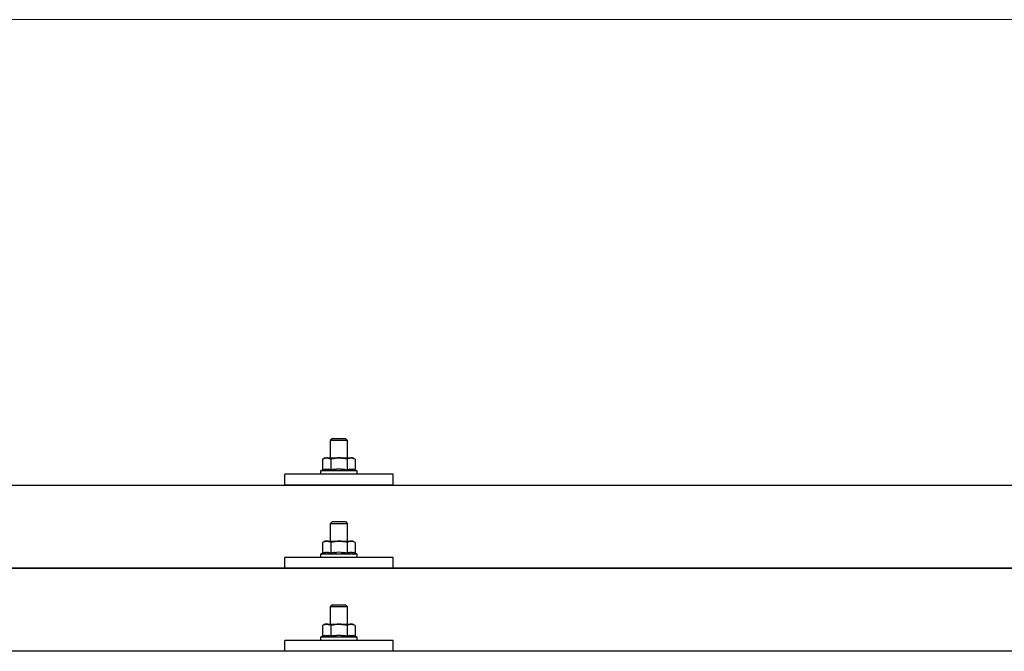
# Model space of a CAD drawing. Units: millimetres. Extents: x 0 to 25230, y 0 to 17820.
# Drawn here: x 2512 to 2967, y 8654 to 8945 of the extents above; entities that cross this region are included whole.
import ezdxf

# ---------------------------------------------------------------- set-up
doc = ezdxf.new("R2010")
doc.units = ezdxf.units.MM
doc.layers.add('YKK_13', color=4, linetype='Continuous', lineweight=30)
doc.layers.add('YKK_D', color=6, linetype='Continuous', lineweight=13)

msp = doc.modelspace()

# ---------------------------------------------------------------- linework, layer by layer
at = {"layer": 'YKK_13'}
for p, q in [((2656.65, 8751.81), (2655.65, 8750.81)), ((2663.65, 8750.81), (2655.65, 8750.81)), ((2655.65, 8750.81), (2655.65, 8742.81)), ((2656.65, 8751.81), (2662.65, 8751.81)), ((2662.65, 8751.81), (2663.65, 8750.81)), ((2663.65, 8742.81), (2663.65, 8750.81)), ((2653.15, 8742.81), (2652.15, 8742.23)), ((2652.76, 8742.56), (2652.15, 8742.23)), ((2652.15, 8742.23), (2652.15, 8737.22)), ((2652.76, 8742.56), (2652.82, 8742.59)), ((2652.82, 8742.59), (2652.88, 8742.62)), ((2652.88, 8742.62), (2652.95, 8742.64)), ((2652.95, 8742.64), (2653.01, 8742.67)), ((2653.01, 8742.67), (2653.07, 8742.69)), ((2653.07, 8742.69), (2653.13, 8742.71)), ((2653.13, 8742.71), (2653.2, 8742.72)), ((2653.15, 8742.81), (2666.15, 8742.81)), ((2653.2, 8742.72), (2653.26, 8742.73)), ((2653.26, 8742.73), (2653.32, 8742.74)), ((2653.32, 8742.74), (2653.39, 8742.75)), ((2654.02, 8742.81), (2653.39, 8742.75)), ((2654.27, 8742.81), (2654.09, 8742.81)), ((2654.35, 8742.8), (2654.27, 8742.81)), ((2654.44, 8742.79), (2654.35, 8742.8)), ((2654.55, 8742.78), (2654.44, 8742.79)), ((2654.72, 8742.74), (2654.55, 8742.78)), ((2654.72, 8742.74), (2654.79, 8742.73)), ((2654.79, 8742.73), (2654.85, 8742.71)), ((2654.85, 8742.71), (2654.91, 8742.7)), ((2654.91, 8742.7), (2654.97, 8742.68)), ((2654.97, 8742.68), (2655.03, 8742.66)), ((2655.03, 8742.66), (2655.09, 8742.64)), ((2655.09, 8742.64), (2655.15, 8742.61)), ((2655.15, 8742.61), (2655.21, 8742.59)), ((2655.21, 8742.59), (2655.27, 8742.56)), ((2655.9, 8742.23), (2655.27, 8742.56)), ((2656.93, 8742.5), (2655.9, 8742.23)), ((2655.9, 8742.23), (2655.9, 8737.22)), ((2656.93, 8742.5), (2657.03, 8742.53)), ((2657.03, 8742.53), (2657.13, 8742.55)), ((2657.13, 8742.55), (2657.24, 8742.57)), ((2657.24, 8742.57), (2657.35, 8742.6)), ((2657.35, 8742.6), (2657.46, 8742.62)), ((2657.46, 8742.62), (2657.57, 8742.64)), ((2657.57, 8742.64), (2657.69, 8742.66)), ((2657.69, 8742.66), (2657.81, 8742.68)), ((2657.81, 8742.68), (2657.94, 8742.7)), ((2658.18, 8742.73), (2657.94, 8742.7)), ((2658.18, 8742.73), (2658.3, 8742.74)), ((2658.3, 8742.74), (2658.4, 8742.75)), ((2658.4, 8742.75), (2658.51, 8742.77)), ((2658.51, 8742.77), (2658.61, 8742.77)), ((2658.61, 8742.77), (2658.7, 8742.78)), ((2658.7, 8742.78), (2658.8, 8742.79)), ((2658.8, 8742.79), (2658.88, 8742.79)), ((2659.65, 8742.81), (2658.88, 8742.79)), ((2660.75, 8742.77), (2659.65, 8742.81)), ((2660.75, 8742.77), (2660.85, 8742.76)), ((2660.85, 8742.76), (2660.96, 8742.75)), ((2660.96, 8742.75), (2661.07, 8742.74)), ((2661.07, 8742.74), (2661.18, 8742.73)), ((2661.18, 8742.73), (2661.29, 8742.71)), ((2661.29, 8742.71), (2661.41, 8742.7)), ((2661.41, 8742.7), (2661.53, 8742.68)), ((2661.53, 8742.68), (2661.65, 8742.65)), ((2661.65, 8742.65), (2661.77, 8742.63)), ((2662.12, 8742.56), (2661.77, 8742.63)), ((2662.33, 8742.51), (2662.12, 8742.56)), ((2662.52, 8742.47), (2662.33, 8742.51)), ((2662.69, 8742.43), (2662.52, 8742.47)), ((2663.41, 8742.23), (2662.69, 8742.43)), ((2664.02, 8742.56), (2663.41, 8742.23)), ((2663.41, 8742.23), (2663.41, 8737.22)), ((2664.02, 8742.56), (2664.08, 8742.59)), ((2664.08, 8742.59), (2664.14, 8742.62)), ((2664.14, 8742.62), (2664.2, 8742.64)), ((2664.2, 8742.64), (2664.27, 8742.67)), ((2664.27, 8742.67), (2664.33, 8742.69)), ((2664.33, 8742.69), (2664.39, 8742.71)), ((2664.39, 8742.71), (2664.45, 8742.72)), ((2664.45, 8742.72), (2664.52, 8742.73)), ((2664.52, 8742.73), (2664.58, 8742.74)), ((2664.58, 8742.74), (2664.64, 8742.75)), ((2665.28, 8742.81), (2664.64, 8742.75)), ((2665.53, 8742.81), (2665.35, 8742.81)), ((2665.61, 8742.8), (2665.53, 8742.81)), ((2665.7, 8742.79), (2665.61, 8742.8)), ((2665.8, 8742.78), (2665.7, 8742.79)), ((2665.98, 8742.74), (2665.8, 8742.78)), ((2665.98, 8742.74), (2666.04, 8742.73)), ((2666.04, 8742.73), (2666.11, 8742.71)), ((2666.11, 8742.71), (2666.17, 8742.7)), ((2667.16, 8742.23), (2666.15, 8742.81)), ((2666.17, 8742.7), (2666.23, 8742.68)), ((2666.23, 8742.68), (2666.29, 8742.66)), ((2666.29, 8742.66), (2666.35, 8742.64)), ((2666.35, 8742.64), (2666.41, 8742.61)), ((2666.41, 8742.61), (2666.47, 8742.59)), ((2666.47, 8742.59), (2666.53, 8742.56)), ((2667.16, 8742.23), (2666.53, 8742.56)), ((2667.16, 8742.23), (2667.16, 8737.22)), ((2652.15, 8737.22), (2651.15, 8736.81)), ((2652.7, 8737.43), (2652.15, 8737.22)), ((2652.7, 8737.43), (2652.75, 8737.45)), ((2652.75, 8737.45), (2652.81, 8737.47)), ((2652.81, 8737.47), (2652.87, 8737.49)), ((2652.87, 8737.49), (2652.93, 8737.5)), ((2652.93, 8737.5), (2653, 8737.52)), ((2653, 8737.52), (2653.07, 8737.53)), ((2653.07, 8737.53), (2653.14, 8737.55)), ((2653.28, 8737.58), (2653.14, 8737.55)), ((2653.28, 8737.58), (2653.36, 8737.59)), ((2653.36, 8737.59), (2653.44, 8737.6)), ((2653.44, 8737.6), (2653.52, 8737.62)), ((2653.52, 8737.62), (2653.59, 8737.62)), ((2653.59, 8737.62), (2653.67, 8737.63)), ((2653.67, 8737.63), (2653.75, 8737.64)), ((2653.75, 8737.64), (2653.83, 8737.64)), ((2653.83, 8737.64), (2653.9, 8737.64)), ((2653.9, 8737.64), (2653.98, 8737.65)), ((2653.98, 8737.65), (2654.06, 8737.65)), ((2654.06, 8737.65), (2654.14, 8737.64)), ((2654.14, 8737.64), (2654.22, 8737.64)), ((2654.22, 8737.64), (2654.29, 8737.64)), ((2654.29, 8737.64), (2654.37, 8737.63)), ((2654.37, 8737.63), (2654.45, 8737.62)), ((2654.45, 8737.62), (2654.52, 8737.61)), ((2654.52, 8737.61), (2654.6, 8737.6)), ((2654.6, 8737.6), (2654.68, 8737.59)), ((2654.68, 8737.59), (2654.75, 8737.58)), ((2654.75, 8737.58), (2654.83, 8737.57)), ((2654.97, 8737.54), (2654.83, 8737.57)), ((2655.1, 8737.5), (2654.97, 8737.54)), ((2655.1, 8737.5), (2655.17, 8737.49)), ((2655.17, 8737.49), (2655.23, 8737.47)), ((2655.23, 8737.47), (2655.28, 8737.45)), ((2655.28, 8737.45), (2655.34, 8737.44)), ((2655.34, 8737.44), (2655.39, 8737.42)), ((2655.9, 8737.22), (2655.39, 8737.42)), ((2656.74, 8737.39), (2655.9, 8737.22)), ((2657.02, 8737.43), (2656.74, 8737.39)), ((2657.35, 8737.48), (2657.02, 8737.43)), ((2657.71, 8737.53), (2657.35, 8737.48)), ((2657.71, 8737.53), (2657.83, 8737.55)), ((2657.83, 8737.55), (2657.95, 8737.56)), ((2657.95, 8737.56), (2658.07, 8737.57)), ((2658.07, 8737.57), (2658.18, 8737.58)), ((2658.18, 8737.58), (2658.29, 8737.59)), ((2658.29, 8737.59), (2658.39, 8737.6)), ((2658.39, 8737.6), (2658.5, 8737.61)), ((2658.5, 8737.61), (2658.6, 8737.61)), ((2659.65, 8737.64), (2658.6, 8737.61)), ((2660.7, 8737.61), (2659.65, 8737.64)), ((2660.7, 8737.61), (2660.8, 8737.61)), ((2660.8, 8737.61), (2660.9, 8737.6)), ((2660.9, 8737.6), (2661.01, 8737.59)), ((2661.01, 8737.59), (2661.12, 8737.58)), ((2661.12, 8737.58), (2661.23, 8737.57)), ((2661.23, 8737.57), (2661.34, 8737.56)), ((2661.34, 8737.56), (2661.46, 8737.55)), ((2661.46, 8737.55), (2661.58, 8737.53)), ((2661.58, 8737.53), (2661.71, 8737.52)), ((2662.06, 8737.47), (2661.71, 8737.52)), ((2662.37, 8737.42), (2662.06, 8737.47)), ((2662.64, 8737.37), (2662.37, 8737.42)), ((2663.41, 8737.22), (2662.64, 8737.37)), ((2663.96, 8737.43), (2663.41, 8737.22)), ((2663.96, 8737.43), (2664.01, 8737.45)), ((2664.01, 8737.45), (2664.07, 8737.47)), ((2664.07, 8737.47), (2664.13, 8737.49)), ((2664.13, 8737.49), (2664.19, 8737.5)), ((2664.19, 8737.5), (2664.26, 8737.52)), ((2664.26, 8737.52), (2664.32, 8737.53)), ((2664.32, 8737.53), (2664.39, 8737.55)), ((2664.54, 8737.58), (2664.39, 8737.55)), ((2664.54, 8737.58), (2664.62, 8737.59)), ((2664.62, 8737.59), (2664.7, 8737.6)), ((2664.7, 8737.6), (2664.77, 8737.62)), ((2664.77, 8737.62), (2664.85, 8737.62)), ((2664.85, 8737.62), (2664.93, 8737.63)), ((2664.93, 8737.63), (2665.01, 8737.64)), ((2665.01, 8737.64), (2665.09, 8737.64)), ((2665.09, 8737.64), (2665.16, 8737.64)), ((2665.16, 8737.64), (2665.24, 8737.65)), ((2665.24, 8737.65), (2665.32, 8737.65)), ((2665.32, 8737.65), (2665.4, 8737.64)), ((2665.4, 8737.64), (2665.47, 8737.64)), ((2665.47, 8737.64), (2665.55, 8737.64)), ((2665.55, 8737.64), (2665.63, 8737.63)), ((2665.63, 8737.63), (2665.71, 8737.62)), ((2665.71, 8737.62), (2665.78, 8737.61)), ((2665.78, 8737.61), (2665.86, 8737.6)), ((2665.86, 8737.6), (2665.93, 8737.59)), ((2665.93, 8737.59), (2666.01, 8737.58)), ((2666.01, 8737.58), (2666.08, 8737.57)), ((2666.23, 8737.54), (2666.08, 8737.57)), ((2666.36, 8737.5), (2666.23, 8737.54)), ((2666.36, 8737.5), (2666.42, 8737.49)), ((2666.42, 8737.49), (2666.48, 8737.47)), ((2666.48, 8737.47), (2666.54, 8737.45)), ((2666.54, 8737.45), (2666.6, 8737.44)), ((2666.6, 8737.44), (2666.65, 8737.42)), ((2667.16, 8737.22), (2666.65, 8737.42)), ((2668.15, 8736.81), (2667.16, 8737.22)), ((2634.65, 8730.28), (2634.65, 8735.31)), ((2684.65, 8735.31), (2634.65, 8735.31)), ((2651.15, 8736.81), (2651.15, 8735.31)), ((2668.15, 8736.81), (2651.15, 8736.81)), ((2668.15, 8735.31), (2651.15, 8735.31)), ((2668.15, 8735.31), (2668.15, 8736.81)), ((2684.65, 8730.28), (2684.65, 8735.31)), ((1698.65, 8730.28), (3420.65, 8730.28)), ((2684.65, 8730.28), (2634.65, 8730.28)), ((2656.65, 8713.4), (2655.65, 8712.4)), ((2663.65, 8712.4), (2655.65, 8712.4)), ((2655.65, 8712.4), (2655.65, 8704.4)), ((2656.65, 8713.4), (2662.65, 8713.4)), ((2662.65, 8713.4), (2663.65, 8712.4)), ((2663.65, 8704.4), (2663.65, 8712.4)), ((2653.15, 8704.4), (2652.15, 8703.82)), ((2652.76, 8704.14), (2652.15, 8703.82)), ((2652.15, 8703.82), (2652.15, 8698.81)), ((2652.76, 8704.14), (2652.82, 8704.17)), ((2652.82, 8704.17), (2652.88, 8704.2)), ((2652.88, 8704.2), (2652.95, 8704.23)), ((2652.95, 8704.23), (2653.01, 8704.25)), ((2653.01, 8704.25), (2653.07, 8704.27)), ((2653.07, 8704.27), (2653.13, 8704.29)), ((2653.13, 8704.29), (2653.2, 8704.31)), ((2653.15, 8704.4), (2666.15, 8704.4)), ((2653.2, 8704.31), (2653.26, 8704.32)), ((2653.26, 8704.32), (2653.32, 8704.33)), ((2653.32, 8704.33), (2653.39, 8704.34)), ((2654.02, 8704.4), (2653.39, 8704.34)), ((2654.27, 8704.39), (2654.09, 8704.4)), ((2654.35, 8704.39), (2654.27, 8704.39)), ((2654.44, 8704.38), (2654.35, 8704.39)), ((2654.55, 8704.36), (2654.44, 8704.38)), ((2654.72, 8704.33), (2654.55, 8704.36)), ((2654.72, 8704.33), (2654.79, 8704.31)), ((2654.79, 8704.31), (2654.85, 8704.3)), ((2654.85, 8704.3), (2654.91, 8704.28)), ((2654.91, 8704.28), (2654.97, 8704.26)), ((2654.97, 8704.26), (2655.03, 8704.24)), ((2655.03, 8704.24), (2655.09, 8704.22)), ((2655.09, 8704.22), (2655.15, 8704.2)), ((2655.15, 8704.2), (2655.21, 8704.17)), ((2655.21, 8704.17), (2655.27, 8704.14)), ((2655.9, 8703.82), (2655.27, 8704.14)), ((2656.93, 8704.09), (2655.9, 8703.82)), ((2655.9, 8703.82), (2655.9, 8698.81)), ((2656.93, 8704.09), (2657.03, 8704.11)), ((2657.03, 8704.11), (2657.13, 8704.14)), ((2657.13, 8704.14), (2657.24, 8704.16)), ((2657.24, 8704.16), (2657.35, 8704.18)), ((2657.35, 8704.18), (2657.46, 8704.2)), ((2657.46, 8704.2), (2657.57, 8704.22)), ((2657.57, 8704.22), (2657.69, 8704.24)), ((2657.69, 8704.24), (2657.81, 8704.26)), ((2657.81, 8704.26), (2657.94, 8704.28)), ((2658.18, 8704.31), (2657.94, 8704.28)), ((2658.18, 8704.31), (2658.3, 8704.33)), ((2658.3, 8704.33), (2658.4, 8704.34)), ((2658.4, 8704.34), (2658.51, 8704.35)), ((2658.51, 8704.35), (2658.61, 8704.36)), ((2658.61, 8704.36), (2658.7, 8704.37)), ((2658.7, 8704.37), (2658.8, 8704.37)), ((2658.8, 8704.37), (2658.88, 8704.38)), ((2659.65, 8704.4), (2658.88, 8704.38)), ((2660.75, 8704.35), (2659.65, 8704.4)), ((2660.75, 8704.35), (2660.85, 8704.35)), ((2660.85, 8704.35), (2660.96, 8704.34)), ((2660.96, 8704.34), (2661.07, 8704.33)), ((2661.07, 8704.33), (2661.18, 8704.31)), ((2661.18, 8704.31), (2661.29, 8704.3)), ((2661.29, 8704.3), (2661.41, 8704.28)), ((2661.41, 8704.28), (2661.53, 8704.26)), ((2661.53, 8704.26), (2661.65, 8704.24)), ((2661.65, 8704.24), (2661.77, 8704.22)), ((2662.12, 8704.14), (2661.77, 8704.22)), ((2662.33, 8704.1), (2662.12, 8704.14)), ((2662.52, 8704.05), (2662.33, 8704.1)), ((2662.69, 8704.01), (2662.52, 8704.05)), ((2663.41, 8703.82), (2662.69, 8704.01)), ((2664.02, 8704.14), (2663.41, 8703.82)), ((2663.41, 8703.82), (2663.41, 8698.81)), ((2664.02, 8704.14), (2664.08, 8704.17)), ((2664.08, 8704.17), (2664.14, 8704.2)), ((2664.14, 8704.2), (2664.2, 8704.23)), ((2664.2, 8704.23), (2664.27, 8704.25)), ((2664.27, 8704.25), (2664.33, 8704.27)), ((2664.33, 8704.27), (2664.39, 8704.29)), ((2664.39, 8704.29), (2664.45, 8704.31)), ((2664.45, 8704.31), (2664.52, 8704.32)), ((2664.52, 8704.32), (2664.58, 8704.33)), ((2664.58, 8704.33), (2664.64, 8704.34)), ((2665.28, 8704.4), (2664.64, 8704.34)), ((2665.53, 8704.39), (2665.35, 8704.4)), ((2665.61, 8704.39), (2665.53, 8704.39)), ((2665.7, 8704.38), (2665.61, 8704.39)), ((2665.8, 8704.36), (2665.7, 8704.38)), ((2665.98, 8704.33), (2665.8, 8704.36)), ((2665.98, 8704.33), (2666.04, 8704.31)), ((2666.04, 8704.31), (2666.11, 8704.3)), ((2666.11, 8704.3), (2666.17, 8704.28)), ((2667.16, 8703.82), (2666.15, 8704.4)), ((2666.17, 8704.28), (2666.23, 8704.26)), ((2666.23, 8704.26), (2666.29, 8704.24)), ((2666.29, 8704.24), (2666.35, 8704.22)), ((2666.35, 8704.22), (2666.41, 8704.2)), ((2666.41, 8704.2), (2666.47, 8704.17)), ((2666.47, 8704.17), (2666.53, 8704.14)), ((2667.16, 8703.82), (2666.53, 8704.14)), ((2667.16, 8703.82), (2667.16, 8698.81)), ((2634.65, 8691.87), (2634.65, 8696.9)), ((2684.65, 8696.9), (2634.65, 8696.9)), ((2652.15, 8698.81), (2651.15, 8698.4)), ((2651.15, 8698.4), (2651.15, 8696.9)), ((2668.15, 8698.4), (2651.15, 8698.4)), ((2668.15, 8696.9), (2651.15, 8696.9)), ((2652.7, 8699.02), (2652.15, 8698.81)), ((2652.7, 8699.02), (2652.75, 8699.03)), ((2652.75, 8699.03), (2652.81, 8699.05)), ((2652.81, 8699.05), (2652.87, 8699.07)), ((2652.87, 8699.07), (2652.93, 8699.09)), ((2652.93, 8699.09), (2653, 8699.1)), ((2653, 8699.1), (2653.07, 8699.12)), ((2653.07, 8699.12), (2653.14, 8699.13)), ((2653.28, 8699.16), (2653.14, 8699.13)), ((2653.28, 8699.16), (2653.36, 8699.18)), ((2653.36, 8699.18), (2653.44, 8699.19)), ((2653.44, 8699.19), (2653.52, 8699.2)), ((2653.52, 8699.2), (2653.59, 8699.21)), ((2653.59, 8699.21), (2653.67, 8699.22)), ((2653.67, 8699.22), (2653.75, 8699.22)), ((2653.75, 8699.22), (2653.83, 8699.23)), ((2653.83, 8699.23), (2653.9, 8699.23)), ((2653.9, 8699.23), (2653.98, 8699.23)), ((2653.98, 8699.23), (2654.06, 8699.23)), ((2654.06, 8699.23), (2654.14, 8699.23)), ((2654.14, 8699.23), (2654.22, 8699.23)), ((2654.22, 8699.23), (2654.29, 8699.22)), ((2654.29, 8699.22), (2654.37, 8699.21)), ((2654.37, 8699.21), (2654.45, 8699.21)), ((2654.45, 8699.21), (2654.52, 8699.2)), ((2654.52, 8699.2), (2654.6, 8699.19)), ((2654.6, 8699.19), (2654.68, 8699.18)), ((2654.68, 8699.18), (2654.75, 8699.17)), ((2654.75, 8699.17), (2654.83, 8699.15)), ((2654.97, 8699.12), (2654.83, 8699.15)), ((2655.1, 8699.09), (2654.97, 8699.12)), ((2655.1, 8699.09), (2655.17, 8699.07)), ((2655.17, 8699.07), (2655.23, 8699.06)), ((2655.23, 8699.06), (2655.28, 8699.04)), ((2655.28, 8699.04), (2655.34, 8699.02)), ((2655.34, 8699.02), (2655.39, 8699)), ((2655.9, 8698.81), (2655.39, 8699)), ((2656.74, 8698.97), (2655.9, 8698.81)), ((2657.02, 8699.02), (2656.74, 8698.97)), ((2657.35, 8699.07), (2657.02, 8699.02)), ((2657.71, 8699.12), (2657.35, 8699.07)), ((2657.71, 8699.12), (2657.83, 8699.13)), ((2657.83, 8699.13), (2657.95, 8699.15)), ((2657.95, 8699.15), (2658.07, 8699.16)), ((2658.07, 8699.16), (2658.18, 8699.17)), ((2658.18, 8699.17), (2658.29, 8699.18)), ((2658.29, 8699.18), (2658.39, 8699.18)), ((2658.39, 8699.18), (2658.5, 8699.19)), ((2658.5, 8699.19), (2658.6, 8699.2)), ((2659.65, 8699.23), (2658.6, 8699.2)), ((2660.7, 8699.2), (2659.65, 8699.23)), ((2660.7, 8699.2), (2660.8, 8699.19)), ((2660.8, 8699.19), (2660.9, 8699.19)), ((2660.9, 8699.19), (2661.01, 8699.18)), ((2661.01, 8699.18), (2661.12, 8699.17)), ((2661.12, 8699.17), (2661.23, 8699.16)), ((2661.23, 8699.16), (2661.34, 8699.15)), ((2661.34, 8699.15), (2661.46, 8699.13)), ((2661.46, 8699.13), (2661.58, 8699.12)), ((2661.58, 8699.12), (2661.71, 8699.1)), ((2662.06, 8699.05), (2661.71, 8699.1)), ((2662.37, 8699), (2662.06, 8699.05)), ((2662.64, 8698.96), (2662.37, 8699)), ((2663.41, 8698.81), (2662.64, 8698.96)), ((2663.96, 8699.02), (2663.41, 8698.81)), ((2663.96, 8699.02), (2664.01, 8699.03)), ((2664.01, 8699.03), (2664.07, 8699.05)), ((2664.07, 8699.05), (2664.13, 8699.07)), ((2664.13, 8699.07), (2664.19, 8699.09)), ((2664.19, 8699.09), (2664.26, 8699.1)), ((2664.26, 8699.1), (2664.32, 8699.12)), ((2664.32, 8699.12), (2664.39, 8699.13)), ((2664.54, 8699.16), (2664.39, 8699.13)), ((2664.54, 8699.16), (2664.62, 8699.18)), ((2664.62, 8699.18), (2664.7, 8699.19)), ((2664.7, 8699.19), (2664.77, 8699.2)), ((2664.77, 8699.2), (2664.85, 8699.21)), ((2664.85, 8699.21), (2664.93, 8699.22)), ((2664.93, 8699.22), (2665.01, 8699.22)), ((2665.01, 8699.22), (2665.09, 8699.23)), ((2665.09, 8699.23), (2665.16, 8699.23)), ((2665.16, 8699.23), (2665.24, 8699.23)), ((2665.24, 8699.23), (2665.32, 8699.23)), ((2665.32, 8699.23), (2665.4, 8699.23)), ((2665.4, 8699.23), (2665.47, 8699.23)), ((2665.47, 8699.23), (2665.55, 8699.22)), ((2665.55, 8699.22), (2665.63, 8699.21)), ((2665.63, 8699.21), (2665.71, 8699.21)), ((2665.71, 8699.21), (2665.78, 8699.2)), ((2665.78, 8699.2), (2665.86, 8699.19)), ((2665.86, 8699.19), (2665.93, 8699.18)), ((2665.93, 8699.18), (2666.01, 8699.17)), ((2666.01, 8699.17), (2666.08, 8699.15)), ((2666.23, 8699.12), (2666.08, 8699.15)), ((2666.36, 8699.09), (2666.23, 8699.12)), ((2666.36, 8699.09), (2666.42, 8699.07)), ((2666.42, 8699.07), (2666.48, 8699.06)), ((2666.48, 8699.06), (2666.54, 8699.04)), ((2666.54, 8699.04), (2666.6, 8699.02)), ((2666.6, 8699.02), (2666.65, 8699)), ((2667.16, 8698.81), (2666.65, 8699)), ((2668.15, 8698.4), (2667.16, 8698.81)), ((2668.15, 8696.9), (2668.15, 8698.4)), ((2684.65, 8691.87), (2684.65, 8696.9)), ((1698.65, 8691.87), (3420.65, 8691.87)), ((3420.65, 8691.87), (1698.65, 8691.87)), ((2684.65, 8691.87), (2634.65, 8691.87)), ((2656.65, 8675.05), (2655.65, 8674.05)), ((2663.65, 8674.05), (2655.65, 8674.05)), ((2655.65, 8674.05), (2655.65, 8666.05)), ((2656.65, 8675.05), (2662.65, 8675.05)), ((2662.65, 8675.05), (2663.65, 8674.05)), ((2663.65, 8666.05), (2663.65, 8674.05)), ((2653.15, 8666.05), (2652.15, 8665.47)), ((2652.76, 8665.8), (2652.15, 8665.47)), ((2652.15, 8665.47), (2652.15, 8660.46)), ((2652.76, 8665.8), (2652.82, 8665.83)), ((2652.82, 8665.83), (2652.88, 8665.86)), ((2652.88, 8665.86), (2652.95, 8665.88)), ((2652.95, 8665.88), (2653.01, 8665.91)), ((2653.01, 8665.91), (2653.07, 8665.93)), ((2653.07, 8665.93), (2653.13, 8665.95)), ((2653.13, 8665.95), (2653.2, 8665.96)), ((2653.15, 8666.05), (2666.15, 8666.05)), ((2653.2, 8665.96), (2653.26, 8665.97)), ((2653.26, 8665.97), (2653.32, 8665.98)), ((2653.32, 8665.98), (2653.39, 8665.99)), ((2654.02, 8666.05), (2653.39, 8665.99)), ((2654.27, 8666.05), (2654.09, 8666.05)), ((2654.35, 8666.04), (2654.27, 8666.05)), ((2654.44, 8666.03), (2654.35, 8666.04)), ((2654.55, 8666.01), (2654.44, 8666.03)), ((2654.72, 8665.98), (2654.55, 8666.01)), ((2654.72, 8665.98), (2654.79, 8665.97)), ((2654.79, 8665.97), (2654.85, 8665.95)), ((2654.85, 8665.95), (2654.91, 8665.94)), ((2654.91, 8665.94), (2654.97, 8665.92)), ((2654.97, 8665.92), (2655.03, 8665.9)), ((2655.03, 8665.9), (2655.09, 8665.88)), ((2655.09, 8665.88), (2655.15, 8665.85)), ((2655.15, 8665.85), (2655.21, 8665.83)), ((2655.21, 8665.83), (2655.27, 8665.8)), ((2655.9, 8665.47), (2655.27, 8665.8)), ((2656.93, 8665.74), (2655.9, 8665.47)), ((2655.9, 8665.47), (2655.9, 8660.46)), ((2656.93, 8665.74), (2657.03, 8665.77)), ((2657.03, 8665.77), (2657.13, 8665.79)), ((2657.13, 8665.79), (2657.24, 8665.81)), ((2657.24, 8665.81), (2657.35, 8665.83)), ((2657.35, 8665.83), (2657.46, 8665.86)), ((2657.46, 8665.86), (2657.57, 8665.88)), ((2657.57, 8665.88), (2657.69, 8665.9)), ((2657.69, 8665.9), (2657.81, 8665.92)), ((2657.81, 8665.92), (2657.94, 8665.93)), ((2658.18, 8665.97), (2657.94, 8665.93)), ((2658.18, 8665.97), (2658.3, 8665.98)), ((2658.3, 8665.98), (2658.4, 8665.99)), ((2658.4, 8665.99), (2658.51, 8666)), ((2658.51, 8666), (2658.61, 8666.01)), ((2658.61, 8666.01), (2658.7, 8666.02)), ((2658.7, 8666.02), (2658.8, 8666.03)), ((2658.8, 8666.03), (2658.88, 8666.03)), ((2659.65, 8666.05), (2658.88, 8666.03)), ((2660.75, 8666.01), (2659.65, 8666.05)), ((2660.75, 8666.01), (2660.85, 8666)), ((2660.85, 8666), (2660.96, 8665.99)), ((2660.96, 8665.99), (2661.07, 8665.98)), ((2661.07, 8665.98), (2661.18, 8665.97)), ((2661.18, 8665.97), (2661.29, 8665.95)), ((2661.29, 8665.95), (2661.41, 8665.93)), ((2661.41, 8665.93), (2661.53, 8665.91)), ((2661.53, 8665.91), (2661.65, 8665.89)), ((2661.65, 8665.89), (2661.77, 8665.87)), ((2662.12, 8665.8), (2661.77, 8665.87)), ((2662.33, 8665.75), (2662.12, 8665.8)), ((2662.52, 8665.71), (2662.33, 8665.75)), ((2662.69, 8665.67), (2662.52, 8665.71)), ((2663.41, 8665.47), (2662.69, 8665.67)), ((2664.02, 8665.8), (2663.41, 8665.47)), ((2663.41, 8665.47), (2663.41, 8660.46)), ((2664.02, 8665.8), (2664.08, 8665.83)), ((2664.08, 8665.83), (2664.14, 8665.86)), ((2664.14, 8665.86), (2664.2, 8665.88)), ((2664.2, 8665.88), (2664.27, 8665.91)), ((2664.27, 8665.91), (2664.33, 8665.93)), ((2664.33, 8665.93), (2664.39, 8665.95)), ((2664.39, 8665.95), (2664.45, 8665.96)), ((2664.45, 8665.96), (2664.52, 8665.97)), ((2664.52, 8665.97), (2664.58, 8665.98)), ((2664.58, 8665.98), (2664.64, 8665.99)), ((2665.28, 8666.05), (2664.64, 8665.99)), ((2665.53, 8666.05), (2665.35, 8666.05)), ((2665.61, 8666.04), (2665.53, 8666.05)), ((2665.7, 8666.03), (2665.61, 8666.04)), ((2665.8, 8666.01), (2665.7, 8666.03)), ((2665.98, 8665.98), (2665.8, 8666.01)), ((2665.98, 8665.98), (2666.04, 8665.97)), ((2666.04, 8665.97), (2666.11, 8665.95)), ((2666.11, 8665.95), (2666.17, 8665.94)), ((2667.16, 8665.47), (2666.15, 8666.05)), ((2666.17, 8665.94), (2666.23, 8665.92)), ((2666.23, 8665.92), (2666.29, 8665.9)), ((2666.29, 8665.9), (2666.35, 8665.88)), ((2666.35, 8665.88), (2666.41, 8665.85)), ((2666.41, 8665.85), (2666.47, 8665.83)), ((2666.47, 8665.83), (2666.53, 8665.8)), ((2667.16, 8665.47), (2666.53, 8665.8)), ((2667.16, 8665.47), (2667.16, 8660.46)), ((2652.15, 8660.46), (2651.15, 8660.05)), ((2651.15, 8660.05), (2651.15, 8658.55)), ((2668.15, 8660.05), (2651.15, 8660.05)), ((2652.7, 8660.67), (2652.15, 8660.46)), ((2652.7, 8660.67), (2652.75, 8660.69)), ((2652.75, 8660.69), (2652.81, 8660.71)), ((2652.81, 8660.71), (2652.87, 8660.72)), ((2652.87, 8660.72), (2652.93, 8660.74)), ((2652.93, 8660.74), (2653, 8660.76)), ((2653, 8660.76), (2653.07, 8660.77)), ((2653.07, 8660.77), (2653.14, 8660.79)), ((2653.28, 8660.82), (2653.14, 8660.79)), ((2653.28, 8660.82), (2653.36, 8660.83)), ((2653.36, 8660.83), (2653.44, 8660.84)), ((2653.44, 8660.84), (2653.52, 8660.85)), ((2653.52, 8660.85), (2653.59, 8660.86)), ((2653.59, 8660.86), (2653.67, 8660.87)), ((2653.67, 8660.87), (2653.75, 8660.88)), ((2653.75, 8660.88), (2653.83, 8660.88)), ((2653.83, 8660.88), (2653.9, 8660.88)), ((2653.9, 8660.88), (2653.98, 8660.88)), ((2653.98, 8660.88), (2654.06, 8660.88)), ((2654.06, 8660.88), (2654.14, 8660.88)), ((2654.14, 8660.88), (2654.22, 8660.88)), ((2654.22, 8660.88), (2654.29, 8660.88)), ((2654.29, 8660.88), (2654.37, 8660.87)), ((2654.37, 8660.87), (2654.45, 8660.86)), ((2654.45, 8660.86), (2654.52, 8660.85)), ((2654.52, 8660.85), (2654.6, 8660.84)), ((2654.6, 8660.84), (2654.68, 8660.83)), ((2654.68, 8660.83), (2654.75, 8660.82)), ((2654.75, 8660.82), (2654.83, 8660.81)), ((2654.97, 8660.78), (2654.83, 8660.81)), ((2655.1, 8660.74), (2654.97, 8660.78)), ((2655.1, 8660.74), (2655.17, 8660.73)), ((2655.17, 8660.73), (2655.23, 8660.71)), ((2655.23, 8660.71), (2655.28, 8660.69)), ((2655.28, 8660.69), (2655.34, 8660.68)), ((2655.34, 8660.68), (2655.39, 8660.66)), ((2655.9, 8660.46), (2655.39, 8660.66)), ((2656.74, 8660.63), (2655.9, 8660.46)), ((2657.02, 8660.67), (2656.74, 8660.63)), ((2657.35, 8660.72), (2657.02, 8660.67)), ((2657.71, 8660.77), (2657.35, 8660.72)), ((2657.71, 8660.77), (2657.83, 8660.79)), ((2657.83, 8660.79), (2657.95, 8660.8)), ((2657.95, 8660.8), (2658.07, 8660.81)), ((2658.07, 8660.81), (2658.18, 8660.82)), ((2658.18, 8660.82), (2658.29, 8660.83)), ((2658.29, 8660.83), (2658.39, 8660.84)), ((2658.39, 8660.84), (2658.5, 8660.85)), ((2658.5, 8660.85), (2658.6, 8660.85)), ((2659.65, 8660.88), (2658.6, 8660.85)), ((2660.7, 8660.85), (2659.65, 8660.88)), ((2660.7, 8660.85), (2660.8, 8660.85)), ((2660.8, 8660.85), (2660.9, 8660.84)), ((2660.9, 8660.84), (2661.01, 8660.83)), ((2661.01, 8660.83), (2661.12, 8660.82)), ((2661.12, 8660.82), (2661.23, 8660.81)), ((2661.23, 8660.81), (2661.34, 8660.8)), ((2661.34, 8660.8), (2661.46, 8660.79)), ((2661.46, 8660.79), (2661.58, 8660.77)), ((2661.58, 8660.77), (2661.71, 8660.76)), ((2662.06, 8660.71), (2661.71, 8660.76)), ((2662.37, 8660.66), (2662.06, 8660.71)), ((2662.64, 8660.61), (2662.37, 8660.66)), ((2663.41, 8660.46), (2662.64, 8660.61)), ((2663.96, 8660.67), (2663.41, 8660.46)), ((2663.96, 8660.67), (2664.01, 8660.69)), ((2664.01, 8660.69), (2664.07, 8660.71)), ((2664.07, 8660.71), (2664.13, 8660.72)), ((2664.13, 8660.72), (2664.19, 8660.74)), ((2664.19, 8660.74), (2664.26, 8660.76)), ((2664.26, 8660.76), (2664.32, 8660.77)), ((2664.32, 8660.77), (2664.39, 8660.79)), ((2664.54, 8660.82), (2664.39, 8660.79)), ((2664.54, 8660.82), (2664.62, 8660.83)), ((2664.62, 8660.83), (2664.7, 8660.84)), ((2664.7, 8660.84), (2664.77, 8660.85)), ((2664.77, 8660.85), (2664.85, 8660.86)), ((2664.85, 8660.86), (2664.93, 8660.87)), ((2664.93, 8660.87), (2665.01, 8660.88)), ((2665.01, 8660.88), (2665.09, 8660.88)), ((2665.09, 8660.88), (2665.16, 8660.88)), ((2665.16, 8660.88), (2665.24, 8660.88)), ((2665.24, 8660.88), (2665.32, 8660.88)), ((2665.32, 8660.88), (2665.4, 8660.88)), ((2665.4, 8660.88), (2665.47, 8660.88)), ((2665.47, 8660.88), (2665.55, 8660.88)), ((2665.55, 8660.88), (2665.63, 8660.87)), ((2665.63, 8660.87), (2665.71, 8660.86)), ((2665.71, 8660.86), (2665.78, 8660.85)), ((2665.78, 8660.85), (2665.86, 8660.84)), ((2665.86, 8660.84), (2665.93, 8660.83)), ((2665.93, 8660.83), (2666.01, 8660.82)), ((2666.01, 8660.82), (2666.08, 8660.81)), ((2666.23, 8660.78), (2666.08, 8660.81)), ((2666.36, 8660.74), (2666.23, 8660.78)), ((2666.36, 8660.74), (2666.42, 8660.73)), ((2666.42, 8660.73), (2666.48, 8660.71)), ((2666.48, 8660.71), (2666.54, 8660.69)), ((2666.54, 8660.69), (2666.6, 8660.68)), ((2666.6, 8660.68), (2666.65, 8660.66)), ((2667.16, 8660.46), (2666.65, 8660.66)), ((2668.15, 8660.05), (2667.16, 8660.46)), ((2668.15, 8658.55), (2668.15, 8660.05)), ((2634.65, 8653.52), (2634.65, 8658.55)), ((2684.65, 8658.55), (2634.65, 8658.55)), ((2668.15, 8658.55), (2651.15, 8658.55)), ((2684.65, 8653.52), (2684.65, 8658.55)), ((3420.65, 8653.52), (1698.65, 8653.52)), ((2684.65, 8653.52), (2634.65, 8653.52))]:
    msp.add_line(p, q, dxfattribs=at)
at = {"layer": 'YKK_D'}
msp.add_line((1787.65, 8945.11), (6931.65, 8945.11), dxfattribs=at)

doc.saveas('drawing.dxf')
